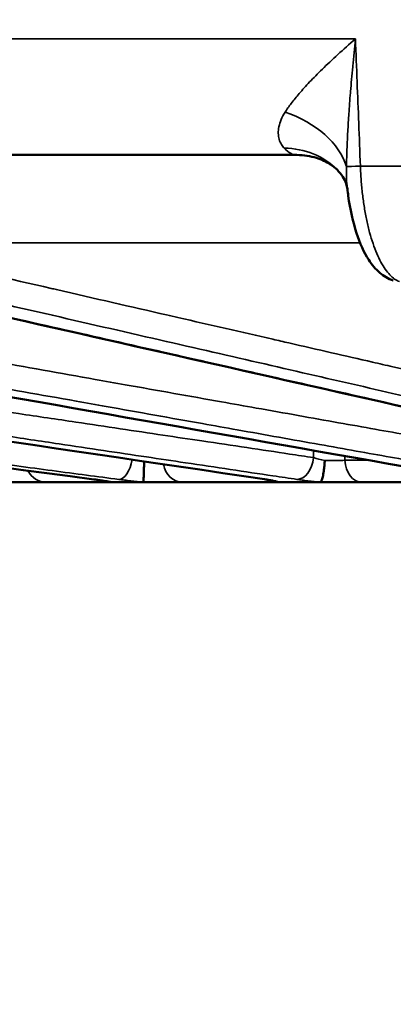
# Model space of a CAD drawing. Units: millimetres. Extents: x 121 to 630, y 81 to 572.
# Drawn here: x 419 to 427, y 473 to 495 of the extents above; entities that cross this region are included whole.
import ezdxf

# ---------------------------------------------------------------- set-up
doc = ezdxf.new("R2010")
doc.units = ezdxf.units.MM
doc.header["$LTSCALE"] = 5
for name, color, linetype, lineweight in [('AM_5 ( Bemassung)', 3, 'Continuous', 25), ('Sichtbar (ISO)', 7, 'Continuous', 50), ('Sichtbar schmal (ISO)', 7, 'Continuous', 35)]:
    doc.layers.add(name, color=color, linetype=linetype, lineweight=lineweight)
doc.styles.get("Standard").update_dxf_attribs({"font": 'arial.ttf'})
doc.dimstyles.new('BENUTZERDEFINIERTE NORM$0', dxfattribs={"dimscale": 5, "dimtxt": 3.5, "dimasz": 2.5, "dimexe": 1, "dimexo": 0, "dimgap": 1.5, "dimtad": 1, "dimdsep": 46, "dimtxsty": 'Standard', "dimcen": 0, "dimclrd": 256, "dimclre": 256, "dimclrt": 6, "dimadec": 0, "dimazin": 2, "dimtp": 0.1, "dimtm": 0.1, "dimtfac": 0.71, "dimtmove": 0, "dimatfit": 3, "dimfxl": 1, "dimlwd": -1, "dimlwe": -1, "dimarcsym": 0})

# ---------------------------------------------------------------- blocks, each defined once
blk = doc.blocks.new('*D12')
at = {"layer": 'AM_5 ( Bemassung)', "transparency": 16777216}
for p, q in [((378.222, 519.577), (630.306, 519.577)), ((625.306, 507.077), (625.306, 375.654)), ((404.246, 363.154), (630.306, 363.154))]:
    blk.add_line(p, q, dxfattribs=at)
for points in [[(623.223, 507.077), (627.389, 507.077), (625.306, 519.577)], [(623.223, 375.654), (627.389, 375.654), (625.306, 363.154)]]:
    blk.add_solid(points, dxfattribs=at)
at = {"layer": 'Defpoints', "color": 0, "transparency": 16777216}
for p in [(378.222, 519.577), (404.246, 363.154), (625.306, 363.154)]:
    blk.add_point(p, dxfattribs=at)
at = {"layer": 'AM_5 ( Bemassung)', "color": 6, "transparency": 16777216, "insert": (608.871, 444.458), "char_height": 17.5, "attachment_point": 5, "rotation": 90}
blk.add_mtext('156', dxfattribs=at)
blk = doc.blocks.new('*D14')
at = {"layer": 'AM_5 ( Bemassung)', "transparency": 16777216}
for p, q in [((583.727, 532.077), (583.727, 544.577)), ((361.246, 519.577), (588.727, 519.577)), ((583.727, 519.577), (583.727, 484.377)), ((427.531, 484.377), (588.727, 484.377)), ((583.727, 471.877), (583.727, 459.377))]:
    blk.add_line(p, q, dxfattribs=at)
for points in [[(581.644, 532.077), (585.81, 532.077), (583.727, 519.577)], [(581.644, 471.877), (585.81, 471.877), (583.727, 484.377)]]:
    blk.add_solid(points, dxfattribs=at)
at = {"layer": 'Defpoints', "color": 0, "transparency": 16777216}
for p in [(361.246, 519.577), (427.531, 484.377), (583.727, 484.377)]:
    blk.add_point(p, dxfattribs=at)
at = {"layer": 'AM_5 ( Bemassung)', "color": 6, "transparency": 16777216, "insert": (567.286, 501.977), "char_height": 17.5, "attachment_point": 5, "rotation": 90}
blk.add_mtext('35', dxfattribs=at)

msp = doc.modelspace()

# ---------------------------------------------------------------- linework, layer by layer
at = {"layer": 'Sichtbar (ISO)'}
for p, q in [((418.873, 491.577), (425.156, 491.577)), ((421.121, 484.377), (419.646, 484.377)), ((421.779, 484.377), (421.121, 484.377)), ((424.668, 484.377), (422.633, 484.377)), ((425.659, 484.377), (424.814, 484.377)), ((429.09, 484.377), (426.581, 484.377))]:
    msp.add_line(p, q, dxfattribs=at)
for centre, major_axis, ratio, start_param, end_param in [((425.156, 489.577), (0, 2), 0.939693, 6.28314, 6.28319), ((427.43, 489.29), (-0.157, -0.475), 0.932276, 6.283082, 6.28316), ((421.049, 484.389), (-0.0839, 0.0106), 0.075002, 2.220378, 2.609176), ((421.692, 484.386), (-0.0952, 0.0085), 0.040952, 2.71202, 3.158865), ((424.668, 484.877), (0, -0.5), 0.791015, 6.283104, 6.283188), ((424.754, 484.391), (-0.0849, 0.01), 0.114942, 2.005417, 2.370476), ((425.577, 484.386), (-0.096, 0.0079), 0.050654, 2.590094, 3.039101)]:
    msp.add_ellipse(centre, major_axis=major_axis, ratio=ratio, start_param=start_param, end_param=end_param, dxfattribs=at)
for points, knots in [([(426.036, 491.255), (426.008, 491.283), (425.955, 491.33), (425.801, 491.426), (425.698, 491.476), (425.452, 491.553), (425.304, 491.577), (425.156, 491.577)], [0, 0, 0, 0, 0.0548517, 0.0548517, 0.1115859, 0.1115859, 0.1748705, 0.1748705, 0.1748705, 0.1748705]), ([(426.263, 490.833), (426.257, 490.888), (426.228, 490.993), (426.128, 491.152), (426.086, 491.205), (426.036, 491.255)], [0, 0, 0, 0, 0.0939461, 0.0939461, 0.1422171, 0.1422171, 0.1422171, 0.1422171]), ([(427.273, 488.816), (427.163, 488.852), (427.064, 488.912), (426.884, 489.065), (426.803, 489.162), (426.626, 489.438), (426.539, 489.635), (426.387, 490.101), (426.324, 490.383), (426.276, 490.729), (426.269, 490.781), (426.263, 490.833)], [0, 0, 0, 0, 0.0478027, 0.0478027, 0.1026793, 0.1026793, 0.1860996, 0.1860996, 0.2781796, 0.2781796, 0.2942494, 0.2942494, 0.2942494, 0.2942494]), ([(421.787, 484.378), (421.787, 484.379), (421.787, 484.383), (421.786, 484.389), (421.786, 484.395), (421.786, 484.403), (421.786, 484.414), (421.786, 484.424), (421.786, 484.436), (421.786, 484.45), (421.786, 484.464), (421.786, 484.48), (421.787, 484.498), (421.787, 484.516), (421.788, 484.535), (421.788, 484.556), (421.789, 484.577), (421.79, 484.599), (421.791, 484.622), (421.791, 484.645), (421.792, 484.67), (421.793, 484.695), (421.794, 484.72), (421.795, 484.746), (421.796, 484.773), (421.797, 484.793), (421.798, 484.814), (421.799, 484.834)], [0, 0, 0, 0, 0.1111111, 0.1111111, 0.1111111, 0.2222222, 0.2222222, 0.2222222, 0.3333333, 0.3333333, 0.3333333, 0.4444444, 0.4444444, 0.4444444, 0.5555556, 0.5555556, 0.5555556, 0.6666667, 0.6666667, 0.6666667, 0.7777778, 0.7777778, 0.7777778, 0.8888889, 0.8888889, 0.8888889, 0.9737576, 0.9737576, 0.9737576, 0.9737576]), ([(425.673, 484.378), (425.677, 484.379), (425.681, 484.383), (425.685, 484.389), (425.69, 484.395), (425.694, 484.403), (425.698, 484.414), (425.703, 484.424), (425.707, 484.436), (425.711, 484.45), (425.715, 484.464), (425.72, 484.48), (425.723, 484.498), (425.727, 484.516), (425.731, 484.535), (425.735, 484.556), (425.739, 484.577), (425.742, 484.599), (425.745, 484.622), (425.748, 484.645), (425.751, 484.67), (425.754, 484.695), (425.757, 484.72), (425.759, 484.746), (425.761, 484.773), (425.763, 484.799), (425.765, 484.826), (425.767, 484.853)], [0, 0, 0, 0, 0.111111, 0.111111, 0.111111, 0.222222, 0.222222, 0.222222, 0.333333, 0.333333, 0.333333, 0.444444, 0.444444, 0.444444, 0.555556, 0.555556, 0.555556, 0.666667, 0.666667, 0.666667, 0.777778, 0.777778, 0.777778, 0.888889, 0.888889, 0.888889, 1, 1, 1, 1]), ([(421.049, 484.385), (421.024, 484.39), (420.989, 484.396), (420.901, 484.411), (420.845, 484.42), (420.754, 484.432), (420.723, 484.436), (420.692, 484.44)], [0, 0, 0, 0, 0.02061917, 0.02061917, 0.044316, 0.044316, 0.05528868, 0.05528868, 0.05528868, 0.05528868]), ([(424.682, 484.398), (424.682, 484.398), (424.679, 484.399), (424.665, 484.402), (424.652, 484.405), (424.613, 484.414), (424.581, 484.419), (424.515, 484.431), (424.481, 484.436), (424.444, 484.442)], [0.00159071, 0.00159071, 0.00159071, 0.00159071, 0.00977074, 0.00977074, 0.02164108, 0.02164108, 0.03945249, 0.03945249, 0.05438679, 0.05438679, 0.05438679, 0.05438679]), ([(424.788, 484.378), (424.763, 484.379), (424.737, 484.383), (424.712, 484.389), (424.702, 484.392), (424.692, 484.395), (424.682, 484.398)], [0, 0, 0, 0, 0.1111111, 0.1111111, 0.1111111, 0.1570795, 0.1570795, 0.1570795, 0.1570795]), ([(419.646, 484.377), (419.627, 484.377), (419.585, 484.377), (419.502, 484.377), (419.402, 484.377), (419.287, 484.377), (419.162, 484.377), (419.027, 484.377), (418.933, 484.377), (418.885, 484.377)], [0, 0, 0, 0, 0.1428571, 0.2857143, 0.4285714, 0.5714286, 0.7142857, 0.8571429, 0.9999988, 0.9999988, 0.9999988, 0.9999988]), ([(419.262, 484.377), (419.249, 484.377), (419.241, 484.377), (419.238, 484.377), (419.238, 484.377), (419.238, 484.377), (419.238, 484.377), (419.238, 484.377), (419.238, 484.377), (419.237, 484.377), (419.237, 484.377), (419.237, 484.377), (419.237, 484.377), (419.237, 484.377), (419.237, 484.377), (419.236, 484.377), (419.236, 484.377), (419.235, 484.377), (419.235, 484.377), (419.235, 484.377), (419.235, 484.377), (419.234, 484.377), (419.234, 484.377), (419.234, 484.377)], [0.00005073, 0.00005073, 0.00005073, 0.00005073, 0.01777546, 0.01777546, 0.01976472, 0.01976472, 0.0212566, 0.0212566, 0.02153647, 0.02153647, 0.02164768, 0.02164768, 0.02170379, 0.02170379, 0.02176033, 0.02176033, 0.0218728, 0.0218728, 0.02192815, 0.02192815, 0.02195582, 0.02195582, 0.02196966, 0.02196966, 0.02196966, 0.02196966]), ([(422.633, 484.377), (422.608, 484.377), (422.551, 484.377), (422.449, 484.377), (422.331, 484.377), (422.202, 484.377), (422.066, 484.377), (421.924, 484.377), (421.827, 484.377), (421.779, 484.377)], [0, 0, 0, 0, 0.1428571, 0.2857143, 0.4285714, 0.5714286, 0.7142857, 0.8571429, 0.9999988, 0.9999988, 0.9999988, 0.9999988]), ([(424.735, 484.377), (424.739, 484.377), (424.765, 484.377), (424.788, 484.377), (424.804, 484.377)], [0.1183492, 0.1183492, 0.1183492, 0.1183492, 0.1428571, 0.2710188, 0.2710188, 0.2710188, 0.2710188]), ([(426.581, 484.377), (426.549, 484.377), (426.48, 484.377), (426.361, 484.377), (426.23, 484.377), (426.091, 484.377), (425.948, 484.377), (425.803, 484.377), (425.707, 484.377), (425.659, 484.377)], [0.000009, 0.000009, 0.000009, 0.000009, 0.1428571, 0.2857143, 0.4285714, 0.5714286, 0.7142857, 0.8571429, 0.9999988, 0.9999988, 0.9999988, 0.9999988])]:
    msp.add_open_spline(points, degree=3, knots=knots, dxfattribs=at)
for points in [[(420.692, 484.44), (409.649, 485.892), (398.605, 487.343), (387.562, 488.795)], [(424.444, 484.442), (414.665, 485.893), (404.886, 487.344), (395.108, 488.796)], [(429.093, 484.444), (420.877, 485.895), (412.66, 487.347), (404.443, 488.798)], [(434.495, 484.449), (428.089, 485.9), (421.684, 487.351), (415.279, 488.803)], [(421.099, 484.378), (421.082, 484.379), (421.065, 484.381), (421.049, 484.385)], [(421.172, 484.377), (421.157, 484.377), (421.14, 484.377), (421.121, 484.377)], [(424.735, 484.377), (424.715, 484.377), (424.692, 484.377), (424.668, 484.377)], [(424.814, 484.377), (424.811, 484.377), (424.807, 484.377), (424.804, 484.377)], [(424.843, 484.377), (424.835, 484.377), (424.825, 484.377), (424.814, 484.377)]]:
    msp.add_open_spline(points, degree=3, dxfattribs=at)
at = {"layer": 'Sichtbar schmal (ISO)'}
for p, q in [((426.441, 494.132), (415.518, 494.132)), ((426.55, 491.331), (427.976, 491.331)), ((417.142, 489.647), (426.542, 489.647)), ((426.74, 484.859), (426.211, 484.859))]:
    msp.add_line(p, q, dxfattribs=at)
for centre, major_axis, ratio, start_param, end_param in [((424.318, 491.244), (1.948, -0.453), 0.692821, 0.37751, 1.433523), ((425.001, 494.179), (-0.172, 2.602), 0.31121, 2.781357, 3.121008), ((424.623, 489.84), (1.414, 1.415), 0.881954, 0.000015, 0.712854), ((426.726, 491.34), (-0.5, -0.019), 0.004141, 0.269048, 1.21173), ((421.288, 484.936), (-0.065, -0.496), 0.500202, 0.06705, 1.511003), ((425.199, 484.936), (-0.074, -0.495), 0.641673, 0.096676, 1.631244), ((425.839, 484.938), (0.497, -0.091), 0.191546, 4.051381, 4.601506), ((425.841, 484.877), (0.5, -0.002), 0.04828, 4.562594, 5.544984), ((426.581, 484.877), (0, -0.5), 0.739861, 4.747296, 6.28319), ((419.646, 484.877), (0, -0.5), 0.925339, 5.226607, 6.283192), ((422.633, 484.877), (0, -0.5), 0.845444, 4.924306, 6.283198), ((420.757, 484.936), (-0.065, -0.496), 0.493347, 6.28318, 6.346811), ((420.212, 484.441), (1, -0.1), 0.054512, 0.483938, 1.057217), ((424.517, 484.936), (-0.073, -0.495), 0.635609, 6.283175, 6.376124), ((423.826, 484.442), (-1.009, 0.09), 0.070855, 3.45144, 4.021532), ((424.668, 484.877), (0, -0.5), 0.791015, 5.792724, 6.283105)]:
    msp.add_ellipse(centre, major_axis=major_axis, ratio=ratio, start_param=start_param, end_param=end_param, dxfattribs=at)
for points, knots in [([(426.441, 494.132), (426.305, 494.013), (426.177, 493.898), (426.055, 493.787), (425.933, 493.675), (425.818, 493.567), (425.714, 493.466), (425.611, 493.365), (425.519, 493.271), (425.435, 493.183), (425.351, 493.094), (425.275, 493.01), (425.207, 492.932), (425.14, 492.854), (425.082, 492.782), (425.03, 492.713), (424.978, 492.644), (424.933, 492.58), (424.895, 492.519)], [0, 0, 0, 0, 0.166667, 0.166667, 0.166667, 0.333333, 0.333333, 0.333333, 0.5, 0.5, 0.5, 0.666667, 0.666667, 0.666667, 0.833333, 0.833333, 0.833333, 1, 1, 1, 1]), ([(426.441, 494.132), (426.42, 493.926), (426.4, 493.727), (426.382, 493.534), (426.382, 493.528), (426.381, 493.523), (426.381, 493.517), (426.363, 493.329), (426.347, 493.146), (426.333, 492.975), (426.332, 492.965), (426.332, 492.955), (426.331, 492.945), (426.318, 492.781), (426.306, 492.628), (426.296, 492.483), (426.296, 492.47), (426.295, 492.456), (426.294, 492.443), (426.285, 492.303), (426.277, 492.17), (426.27, 492.045), (426.269, 492.03), (426.268, 492.014), (426.268, 491.999), (426.262, 491.88), (426.257, 491.768), (426.253, 491.661), (426.252, 491.644), (426.252, 491.627), (426.251, 491.61), (426.248, 491.509), (426.246, 491.412), (426.244, 491.321)], [0, 0, 0, 0, 0.1666667, 0.1666667, 0.1666667, 0.1713994, 0.1713994, 0.1713994, 0.3333333, 0.3333333, 0.3333333, 0.3428484, 0.3428484, 0.3428484, 0.5, 0.5, 0.5, 0.5143009, 0.5143009, 0.5143009, 0.6666667, 0.6666667, 0.6666667, 0.6857507, 0.6857507, 0.6857507, 0.8333333, 0.8333333, 0.8333333, 0.8571149, 0.8571149, 0.8571149, 0.9999999, 0.9999999, 0.9999999, 0.9999999]), ([(426.55, 491.331), (426.538, 491.651), (426.526, 491.967), (426.514, 492.274), (426.502, 492.581), (426.49, 492.879), (426.478, 493.186), (426.466, 493.494), (426.454, 493.811), (426.441, 494.132)], [0, 0, 0, 0, 0.333333, 0.333333, 0.333333, 0.666667, 0.666667, 0.666667, 1, 1, 1, 1]), ([(424.895, 492.519), (424.86, 492.464), (424.831, 492.408), (424.809, 492.355), (424.787, 492.301), (424.77, 492.249), (424.76, 492.199), (424.75, 492.149), (424.745, 492.101), (424.746, 492.055), (424.747, 492.009), (424.753, 491.964), (424.765, 491.922), (424.777, 491.881), (424.794, 491.842), (424.813, 491.809), (424.833, 491.776), (424.854, 491.749), (424.876, 491.726)], [0.0000013, 0.0000013, 0.0000013, 0.0000013, 0.1666667, 0.1666667, 0.1666667, 0.3333333, 0.3333333, 0.3333333, 0.5, 0.5, 0.5, 0.6666667, 0.6666667, 0.6666667, 0.8333333, 0.8333333, 0.8333333, 1, 1, 1, 1]), ([(426.244, 491.321), (426.241, 491.255), (426.241, 491.186), (426.243, 491.115), (426.245, 491.044), (426.249, 490.971), (426.257, 490.895), (426.258, 490.877), (426.26, 490.858), (426.263, 490.839), (426.263, 490.837), (426.263, 490.835), (426.263, 490.833)], [0, 0, 0, 0, 0.1666667, 0.1666667, 0.1666667, 0.3333333, 0.3333333, 0.3333333, 0.37406, 0.37406, 0.37406, 0.3788208, 0.3788208, 0.3788208, 0.3788208]), ([(427.41, 488.794), (427.374, 488.805), (427.302, 488.841), (427.197, 488.932), (427.096, 489.057), (426.999, 489.216), (426.909, 489.406), (426.826, 489.624), (426.752, 489.868), (426.688, 490.133), (426.635, 490.416), (426.594, 490.713), (426.565, 491.02), (426.554, 491.227), (426.55, 491.331)], [0.0000027, 0.0000027, 0.0000027, 0.0000027, 0.0833333, 0.1666667, 0.25, 0.3333333, 0.4166667, 0.5, 0.5833333, 0.6666667, 0.75, 0.8333333, 0.9166667, 1, 1, 1, 1]), ([(425.52, 484.919), (425.347, 484.945), (425.171, 484.971), (424.993, 484.998), (424.383, 485.089), (423.741, 485.185), (423.068, 485.285), (422.787, 485.327), (422.501, 485.37), (422.21, 485.413), (421.596, 485.505), (420.957, 485.601), (420.294, 485.7), (419.884, 485.761), (419.465, 485.824), (419.039, 485.887), (418.45, 485.975), (417.848, 486.065), (417.241, 486.156), (416.695, 486.237), (416.144, 486.32), (415.592, 486.402), (415.087, 486.478), (414.581, 486.553), (414.077, 486.629), (413.422, 486.726), (412.77, 486.824), (412.115, 486.922), (411.712, 486.982), (411.309, 487.042), (410.904, 487.103), (410.144, 487.216), (409.378, 487.331), (408.596, 487.448), (408.285, 487.494), (407.971, 487.541), (407.654, 487.588), (406.749, 487.724), (405.818, 487.863), (404.854, 488.007), (403.553, 488.201), (402.19, 488.405), (400.768, 488.617), (400.656, 488.634), (400.543, 488.651), (400.43, 488.668), (399.128, 488.862), (397.778, 489.064), (396.38, 489.273)], [0.0000001, 0.0000001, 0.0000001, 0.0000001, 0.0251752, 0.0251752, 0.0251752, 0.1111111, 0.1111111, 0.1111111, 0.1468515, 0.1468515, 0.1468515, 0.2222222, 0.2222222, 0.2222222, 0.2688128, 0.2688128, 0.2688128, 0.3333333, 0.3333333, 0.3333333, 0.3913721, 0.3913721, 0.3913721, 0.4444444, 0.4444444, 0.4444444, 0.5132265, 0.5132265, 0.5132265, 0.5555556, 0.5555556, 0.5555556, 0.6350277, 0.6350277, 0.6350277, 0.6666667, 0.6666667, 0.6666667, 0.7571375, 0.7571375, 0.7571375, 0.8792365, 0.8792365, 0.8792365, 0.8888889, 0.8888889, 0.8888889, 1, 1, 1, 1]), ([(405.958, 489.273), (407.137, 489.063), (408.272, 488.86), (409.358, 488.667), (410.462, 488.47), (411.516, 488.282), (412.536, 488.1), (413.555, 487.918), (414.541, 487.743), (415.515, 487.569), (416.318, 487.426), (417.114, 487.284), (417.917, 487.14), (418.088, 487.11), (418.259, 487.079), (418.43, 487.049), (419.191, 486.913), (419.957, 486.777), (420.723, 486.64), (420.942, 486.601), (421.161, 486.562), (421.379, 486.523), (422.096, 486.395), (422.808, 486.268), (423.498, 486.145), (423.755, 486.099), (424.009, 486.054), (424.26, 486.009), (424.887, 485.898), (425.492, 485.79), (426.071, 485.686), (426.344, 485.638), (426.611, 485.59), (426.873, 485.543), (427.387, 485.452), (427.88, 485.364), (428.355, 485.279), (428.631, 485.23), (428.901, 485.182), (429.164, 485.135), (429.584, 485.06), (429.989, 484.988), (430.376, 484.919)], [0, 0, 0, 0, 0.114803, 0.114803, 0.114803, 0.2315633, 0.2315633, 0.2315633, 0.3483024, 0.3483024, 0.3483024, 0.4444444, 0.4444444, 0.4444444, 0.4648628, 0.4648628, 0.4648628, 0.5555556, 0.5555556, 0.5555556, 0.581486, 0.581486, 0.581486, 0.6666667, 0.6666667, 0.6666667, 0.6984433, 0.6984433, 0.6984433, 0.7777778, 0.7777778, 0.7777778, 0.8152714, 0.8152714, 0.8152714, 0.8888889, 0.8888889, 0.8888889, 0.9317047, 0.9317047, 0.9317047, 0.9999999, 0.9999999, 0.9999999, 0.9999999]), ([(435.956, 484.919), (435.776, 484.96), (435.591, 485.003), (435.4, 485.047), (435.214, 485.089), (435.023, 485.133), (434.827, 485.178), (434.604, 485.229), (434.376, 485.282), (434.14, 485.336), (433.955, 485.378), (433.766, 485.422), (433.573, 485.466), (433.3, 485.529), (433.018, 485.594), (432.727, 485.661), (432.546, 485.702), (432.361, 485.745), (432.172, 485.788), (431.84, 485.864), (431.496, 485.944), (431.136, 486.026), (430.962, 486.066), (430.784, 486.107), (430.602, 486.149), (430.197, 486.242), (429.773, 486.339), (429.328, 486.442), (429.163, 486.48), (428.994, 486.518), (428.823, 486.558), (428.326, 486.672), (427.804, 486.792), (427.261, 486.916), (427.114, 486.95), (426.965, 486.984), (426.815, 487.019), (426.223, 487.155), (425.609, 487.296), (424.98, 487.441), (424.862, 487.468), (424.744, 487.495), (424.626, 487.522), (423.95, 487.677), (423.258, 487.836), (422.537, 488.002), (422.455, 488.021), (422.373, 488.039), (422.29, 488.058), (421.517, 488.236), (420.709, 488.422), (419.87, 488.614), (419.831, 488.624), (419.791, 488.633), (419.751, 488.642), (418.869, 488.844), (417.954, 489.055), (417.004, 489.273)], [0.0000001, 0.0000001, 0.0000001, 0.0000001, 0.0506031, 0.0506031, 0.0506031, 0.1, 0.1, 0.1, 0.1560549, 0.1560549, 0.1560549, 0.2, 0.2, 0.2, 0.261745, 0.261745, 0.261745, 0.3, 0.3, 0.3, 0.3673243, 0.3673243, 0.3673243, 0.4, 0.4, 0.4, 0.4728627, 0.4728627, 0.4728627, 0.5, 0.5, 0.5, 0.5786547, 0.5786547, 0.5786547, 0.6, 0.6, 0.6, 0.6842615, 0.6842615, 0.6842615, 0.7, 0.7, 0.7, 0.7898046, 0.7898046, 0.7898046, 0.8, 0.8, 0.8, 0.8954716, 0.8954716, 0.8954716, 0.9, 0.9, 0.9, 1, 1, 1, 1]), ([(387.578, 488.794), (389.19, 488.582), (390.742, 488.378), (392.226, 488.183), (393.711, 487.987), (395.129, 487.801), (396.5, 487.621), (397.872, 487.441), (399.197, 487.267), (400.508, 487.094), (401.819, 486.922), (403.117, 486.751), (404.431, 486.579), (405.745, 486.406), (407.074, 486.231), (408.358, 486.062), (409.643, 485.894), (410.883, 485.731), (412.046, 485.578), (413.209, 485.425), (414.295, 485.282), (415.311, 485.149), (416.326, 485.015), (417.272, 484.891), (418.169, 484.773), (419.066, 484.655), (419.915, 484.544), (420.708, 484.439)], [0, 0, 0, 0, 0.1111111, 0.1111111, 0.1111111, 0.2222222, 0.2222222, 0.2222222, 0.3333333, 0.3333333, 0.3333333, 0.4444444, 0.4444444, 0.4444444, 0.5555556, 0.5555556, 0.5555556, 0.6666667, 0.6666667, 0.6666667, 0.7777778, 0.7777778, 0.7777778, 0.8888889, 0.8888889, 0.8888889, 0.9999993, 0.9999993, 0.9999993, 0.9999993]), ([(388.26, 488.794), (389.785, 488.592), (391.256, 488.398), (392.666, 488.212), (394.076, 488.026), (395.425, 487.848), (396.733, 487.675), (398.042, 487.502), (399.311, 487.335), (400.525, 487.174), (401.74, 487.014), (402.901, 486.861), (403.995, 486.716), (405.09, 486.572), (406.118, 486.436), (407.086, 486.308), (408.053, 486.18), (408.959, 486.061), (409.817, 485.947), (410.675, 485.834), (411.483, 485.727), (412.251, 485.626), (413.018, 485.525), (413.745, 485.429), (414.435, 485.338), (415.125, 485.247), (415.778, 485.16), (416.4, 485.078), (417.022, 484.996), (417.612, 484.918), (418.173, 484.844), (418.735, 484.77), (419.269, 484.7), (419.779, 484.632), (420.29, 484.565), (420.777, 484.5), (421.239, 484.439)], [0, 0, 0, 0, 0.083333, 0.083333, 0.083333, 0.166667, 0.166667, 0.166667, 0.25, 0.25, 0.25, 0.333333, 0.333333, 0.333333, 0.416667, 0.416667, 0.416667, 0.5, 0.5, 0.5, 0.583333, 0.583333, 0.583333, 0.666667, 0.666667, 0.666667, 0.75, 0.75, 0.75, 0.833333, 0.833333, 0.833333, 0.916667, 0.916667, 0.916667, 1, 1, 1, 1]), ([(424.473, 484.439), (423.914, 484.522), (423.325, 484.61), (422.709, 484.701), (422.093, 484.793), (421.45, 484.888), (420.772, 484.989), (420.094, 485.089), (419.381, 485.195), (418.629, 485.307), (417.877, 485.418), (417.086, 485.536), (416.252, 485.66), (415.418, 485.783), (414.541, 485.914), (413.613, 486.051), (412.686, 486.189), (411.708, 486.334), (410.669, 486.488), (409.629, 486.643), (408.528, 486.806), (407.36, 486.98), (406.191, 487.153), (404.956, 487.336), (403.655, 487.529), (402.353, 487.723), (400.985, 487.926), (399.564, 488.137), (398.143, 488.348), (396.669, 488.566), (395.137, 488.794)], [0.0000008, 0.0000008, 0.0000008, 0.0000008, 0.1, 0.1, 0.1, 0.2, 0.2, 0.2, 0.3, 0.3, 0.3, 0.4, 0.4, 0.4, 0.5, 0.5, 0.5, 0.6, 0.6, 0.6, 0.7, 0.7, 0.7, 0.8, 0.8, 0.8, 0.9, 0.9, 0.9, 1, 1, 1, 1]), ([(425.156, 484.439), (424.983, 484.465), (424.807, 484.492), (424.629, 484.518), (424.019, 484.609), (423.377, 484.705), (422.703, 484.806), (422.423, 484.848), (422.137, 484.891), (421.846, 484.934), (421.231, 485.026), (420.592, 485.121), (419.929, 485.22), (419.52, 485.282), (419.101, 485.344), (418.675, 485.408), (418.086, 485.496), (417.484, 485.586), (416.877, 485.676), (416.331, 485.758), (415.78, 485.84), (415.228, 485.923), (414.723, 485.998), (414.217, 486.074), (413.712, 486.149), (413.058, 486.247), (412.405, 486.345), (411.751, 486.442), (411.348, 486.503), (410.945, 486.563), (410.54, 486.623), (409.779, 486.737), (409.013, 486.851), (408.232, 486.968), (407.921, 487.015), (407.607, 487.062), (407.29, 487.109), (406.384, 487.244), (405.453, 487.383), (404.49, 487.527), (404.27, 487.56), (404.048, 487.593), (403.825, 487.627), (402.727, 487.791), (401.586, 487.961), (400.404, 488.138), (400.292, 488.155), (400.179, 488.171), (400.066, 488.188), (398.764, 488.383), (397.414, 488.585), (396.015, 488.794)], [0, 0, 0, 0, 0.025174, 0.025174, 0.025174, 0.111111, 0.111111, 0.111111, 0.146851, 0.146851, 0.146851, 0.222222, 0.222222, 0.222222, 0.268813, 0.268813, 0.268813, 0.333333, 0.333333, 0.333333, 0.391372, 0.391372, 0.391372, 0.444444, 0.444444, 0.444444, 0.513226, 0.513226, 0.513226, 0.555556, 0.555556, 0.555556, 0.635028, 0.635028, 0.635028, 0.666667, 0.666667, 0.666667, 0.757137, 0.757137, 0.757137, 0.777778, 0.777778, 0.777778, 0.879237, 0.879237, 0.879237, 0.888889, 0.888889, 0.888889, 1, 1, 1, 1]), ([(429.143, 484.439), (429.079, 484.451), (429.015, 484.462), (428.95, 484.474), (428.344, 484.581), (427.7, 484.694), (427.014, 484.815), (426.856, 484.844), (426.695, 484.872), (426.532, 484.901), (425.916, 485.01), (425.27, 485.124), (424.6, 485.242), (424.326, 485.29), (424.047, 485.34), (423.766, 485.389), (423.178, 485.493), (422.577, 485.599), (421.976, 485.706), (421.581, 485.775), (421.187, 485.845), (420.792, 485.915), (420.298, 486.002), (419.803, 486.089), (419.311, 486.176), (418.819, 486.263), (418.328, 486.35), (417.836, 486.437), (417.445, 486.506), (417.053, 486.575), (416.659, 486.645), (416.062, 486.75), (415.461, 486.856), (414.848, 486.965), (414.547, 487.018), (414.243, 487.071), (413.935, 487.126), (413.202, 487.255), (412.449, 487.388), (411.671, 487.526), (411.459, 487.563), (411.246, 487.601), (411.03, 487.639), (410.121, 487.799), (409.178, 487.966), (408.202, 488.138), (408.096, 488.157), (407.989, 488.176), (407.882, 488.195), (406.793, 488.387), (405.663, 488.587), (404.493, 488.794)], [0, 0, 0, 0, 0.010719, 0.010719, 0.010719, 0.111111, 0.111111, 0.111111, 0.134356, 0.134356, 0.134356, 0.222222, 0.222222, 0.222222, 0.258138, 0.258138, 0.258138, 0.333333, 0.333333, 0.333333, 0.382633, 0.382633, 0.382633, 0.444444, 0.444444, 0.444444, 0.506334, 0.506334, 0.506334, 0.555556, 0.555556, 0.555556, 0.630037, 0.630037, 0.630037, 0.666667, 0.666667, 0.666667, 0.753997, 0.753997, 0.753997, 0.777778, 0.777778, 0.777778, 0.877984, 0.877984, 0.877984, 0.888889, 0.888889, 0.888889, 1, 1, 1, 1]), ([(405.539, 488.794), (406.681, 488.59), (407.78, 488.394), (408.834, 488.206), (408.869, 488.2), (408.904, 488.194), (408.939, 488.187), (409.955, 488.006), (410.928, 487.833), (411.871, 487.664), (411.953, 487.65), (412.035, 487.635), (412.117, 487.621), (413.006, 487.462), (413.869, 487.308), (414.721, 487.156), (414.846, 487.134), (414.971, 487.112), (415.096, 487.089), (415.899, 486.946), (416.695, 486.804), (417.498, 486.661), (417.669, 486.631), (417.84, 486.6), (418.011, 486.57), (418.772, 486.434), (419.538, 486.297), (420.304, 486.161), (420.523, 486.122), (420.742, 486.083), (420.96, 486.044), (421.677, 485.916), (422.389, 485.789), (423.079, 485.666), (423.336, 485.62), (423.591, 485.575), (423.842, 485.53), (424.468, 485.418), (425.073, 485.31), (425.652, 485.207), (425.925, 485.158), (426.193, 485.111), (426.455, 485.064), (426.969, 484.972), (427.461, 484.884), (427.936, 484.8), (428.212, 484.751), (428.482, 484.702), (428.745, 484.655), (429.166, 484.581), (429.57, 484.508), (429.957, 484.439)], [0, 0, 0, 0, 0.111111, 0.111111, 0.111111, 0.114803, 0.114803, 0.114803, 0.222222, 0.222222, 0.222222, 0.231563, 0.231563, 0.231563, 0.333333, 0.333333, 0.333333, 0.348302, 0.348302, 0.348302, 0.444444, 0.444444, 0.444444, 0.464863, 0.464863, 0.464863, 0.555556, 0.555556, 0.555556, 0.581486, 0.581486, 0.581486, 0.666667, 0.666667, 0.666667, 0.698443, 0.698443, 0.698443, 0.777778, 0.777778, 0.777778, 0.815271, 0.815271, 0.815271, 0.888889, 0.888889, 0.888889, 0.931705, 0.931705, 0.931705, 1, 1, 1, 1]), ([(415.361, 488.794), (416.265, 488.589), (417.136, 488.391), (417.971, 488.202), (418.805, 488.013), (419.603, 487.832), (420.376, 487.657), (421.148, 487.482), (421.895, 487.313), (422.631, 487.146), (423.368, 486.979), (424.094, 486.815), (424.83, 486.648), (425.567, 486.481), (426.313, 486.312), (427.055, 486.144), (427.797, 485.976), (428.535, 485.808), (429.239, 485.649), (429.944, 485.489), (430.616, 485.337), (431.243, 485.195), (431.871, 485.052), (432.455, 484.92), (433.009, 484.795), (433.563, 484.669), (434.087, 484.55), (434.576, 484.439)], [0, 0, 0, 0, 0.111111, 0.111111, 0.111111, 0.222222, 0.222222, 0.222222, 0.333333, 0.333333, 0.333333, 0.444444, 0.444444, 0.444444, 0.555556, 0.555556, 0.555556, 0.666667, 0.666667, 0.666667, 0.777778, 0.777778, 0.777778, 0.888889, 0.888889, 0.888889, 1, 1, 1, 1]), ([(435.496, 484.439), (435.14, 484.521), (434.763, 484.608), (434.366, 484.699), (433.97, 484.79), (433.553, 484.886), (433.112, 484.987), (432.671, 485.088), (432.205, 485.195), (431.712, 485.309), (431.219, 485.422), (430.697, 485.542), (430.141, 485.67), (429.585, 485.797), (428.994, 485.933), (428.362, 486.078), (427.73, 486.223), (427.058, 486.378), (426.355, 486.54), (425.652, 486.701), (424.918, 486.87), (424.165, 487.043), (423.413, 487.215), (422.64, 487.393), (421.83, 487.579), (421.02, 487.765), (420.172, 487.96), (419.29, 488.163), (418.409, 488.365), (417.494, 488.575), (416.543, 488.794)], [0, 0, 0, 0, 0.1, 0.1, 0.1, 0.2, 0.2, 0.2, 0.3, 0.3, 0.3, 0.4, 0.4, 0.4, 0.5, 0.5, 0.5, 0.6, 0.6, 0.6, 0.7, 0.7, 0.7, 0.8, 0.8, 0.8, 0.9, 0.9, 0.9, 1, 1, 1, 1]), ([(421.239, 484.439), (421.28, 484.434), (421.364, 484.423), (421.502, 484.407), (421.646, 484.392), (421.74, 484.382), (421.787, 484.378)], [0.0000161, 0.0000161, 0.0000161, 0.0000161, 0.25, 0.5, 0.75, 1, 1, 1, 1]), ([(425.156, 484.439), (425.192, 484.434), (425.268, 484.423), (425.396, 484.407), (425.533, 484.392), (425.626, 484.382), (425.673, 484.378)], [0.0000554, 0.0000554, 0.0000554, 0.0000554, 0.25, 0.5, 0.75, 1, 1, 1, 1])]:
    msp.add_open_spline(points, degree=3, knots=knots, dxfattribs=at)
for points in [[(425.52, 484.919), (425.52, 484.971), (425.52, 485.023), (425.52, 485.075)], [(426.211, 484.859), (426.211, 484.891), (426.211, 484.922), (426.211, 484.953)]]:
    msp.add_open_spline(points, degree=3, dxfattribs=at)

# ---------------------------------------------------------------- dimensions: what is measured, and where the dimension line sits
at = {"layer": 'AM_5 ( Bemassung)'}
for base, p1, p2, picture, middle in [((583.727, 484.377), (361.246, 519.577), (427.531, 484.377), '*D14', (583.727, 501.977)), ((625.306, 363.154), (378.222, 519.577), (404.246, 363.154), '*D12', (625.306, 444.458))]:
    dim = msp.add_linear_dim(base=base, p1=p1, p2=p2, angle=90, dimstyle='BENUTZERDEFINIERTE NORM$0', override={"dimdec": 0}, dxfattribs=at)
    dim.commit()
    dim.dimension.update_dxf_attribs({"geometry": picture, "text_midpoint": middle, "dimtype": 160})

doc.saveas('drawing.dxf')
